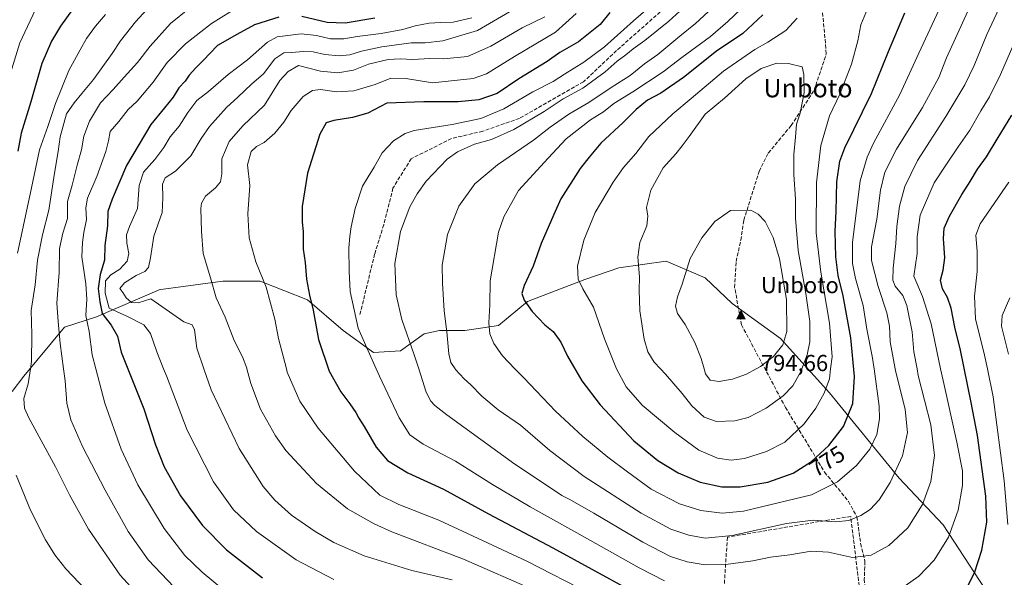
# Model space of a CAD drawing. Units: metres. Extents: x 616811 to 620238, y 4780330 to 4782703.
# Drawn here: x 618281 to 618707, y 4781682 to 4781923 of the extents above; entities that cross this region are included whole.
import ezdxf
from ezdxf.enums import TextEntityAlignment as Align

# ---------------------------------------------------------------- set-up
doc = ezdxf.new("R2010")
doc.units = ezdxf.units.M
doc.header["$MEASUREMENT"] = 0
doc.linetypes.add('DGN Style 3', pattern=[2.307223, 1.648017, -0.659207])
for name, color, linetype, lineweight in [('Arbolado forestal CxS', 92, 'Continuous', 0), ('Cima', 7, 'Continuous', 0), ('Comarca CxS', 21, 'Continuous', 0), ('Comunidad Autónoma CxS', 142, 'Continuous', 0), ('Cota de cima', 7, 'Continuous', 0), ('Curva de nivel maestra', 30, 'Continuous', 30), ('Curva de nivel normal', 30, 'Continuous', 0), ('Municipio CxS', 4, 'Continuous', 0), ('Muro lineal', 1, 'DGN Style 3', 13), ('Nombre de cima', 7, 'Continuous', 0), ('Pastizal CxS', 92, 'Continuous', 0), ('Provincia CxS', 1, 'Continuous', 0), ('Rótulo de curva de nivel directora', 7, 'Continuous', 0), ('Senda', 7, 'DGN Style 3', 0), ('Texto cartográfico', 7, 'Continuous', 0)]:
    doc.layers.add(name, color=color, linetype=linetype, lineweight=lineweight)
doc.styles.add('Style-Arial', font='txt')

# ---------------------------------------------------------------- blocks, each defined once
blk = doc.blocks.new('*U7')
at = {"layer": 'Pastizal CxS', "color": 92, "linetype": 'Continuous', "lineweight": 0}
blk.add_polyline3d([(618277.3343, 4781762.4061, 707.3049), (618282.4613, 4781769.0023, 708.273), (618300.0405, 4781790.2561, 715.1494), (618313.9585, 4781794.6539, 723.23), (618341.0595, 4781806.3809, 737.0171), (618341.8029, 4781806.4795, 737.035), (618368.6693, 4781810.0451, 740.8781), (618384.7843, 4781810.0451, 744.4618), (618405.2937, 4781801.9835, 749.1799), (618420.6761, 4781788.7909, 752.8867), (618433.8613, 4781779.2631, 755.141), (618445.5803, 4781779.9959, 758.4288), (618455.8355, 4781787.3253, 761.6743), (618462.4277, 4781788.7911, 763.7631), (618473.4159, 4781788.7909, 766.7155), (618488.0649, 4781790.9891, 770.9467), (618500.5171, 4781801.2497, 774.9605), (618525.4225, 4781810.7793, 780.2575), (618540.0723, 4781815.9085, 783.0233), (618560.5819, 4781818.8405, 787.2392), (618577.4293, 4781811.5113, 791.5925), (618589.1483, 4781800.5175, 793.5042), (618610.1409, 4781785.2911, 791.7041), (618631.3833, 4781761.8363, 780.4452), (618661.4983, 4781724.8711, 765.2218), (618680.5037, 4781704.5995, 757.3938), (618698.7729, 4781676.8203, 749.0183)], dxfattribs=at)
blk = doc.blocks.new('*U14')
at = {"layer": 'Arbolado forestal CxS', "color": 92, "linetype": 'Continuous', "lineweight": 0}
blk.add_polyline3d([(618698.7729, 4781676.8203, 749.0183), (618680.5037, 4781704.5995, 757.3938), (618661.4983, 4781724.8711, 765.2218), (618631.3833, 4781761.8363, 780.4452), (618610.1409, 4781785.2911, 791.7041), (618589.1483, 4781800.5175, 793.5042), (618577.4293, 4781811.5113, 791.5925), (618560.5819, 4781818.8405, 787.2392), (618540.0723, 4781815.9085, 783.0233), (618525.4225, 4781810.7793, 780.2575), (618500.5171, 4781801.2497, 774.9605), (618488.0649, 4781790.9891, 770.9467), (618473.4159, 4781788.7909, 766.7155), (618462.4277, 4781788.7911, 763.7631), (618455.8355, 4781787.3253, 761.6743), (618445.5803, 4781779.9959, 758.4288), (618433.8613, 4781779.2631, 755.141), (618420.6761, 4781788.7909, 752.8867), (618405.2937, 4781801.9835, 749.1799), (618384.7843, 4781810.0451, 744.4618), (618368.6693, 4781810.0451, 740.8781), (618341.8029, 4781806.4795, 737.035), (618341.0595, 4781806.3809, 737.0171), (618313.9585, 4781794.6539, 723.23), (618300.0405, 4781790.2561, 715.1494), (618282.4613, 4781769.0023, 708.273), (618277.3343, 4781762.4061, 707.3049)], dxfattribs=at)
blk = doc.blocks.new('5CIMA')
at = {"layer": 'Pastizal CxS', "color": 51, "linetype": 'Continuous', "lineweight": 0}
blk.add_solid([(-0.205, -0.136), (0, 0.273), (0.205, -0.136)], dxfattribs=at)

msp = doc.modelspace()

# ---------------------------------------------------------------- linework, layer by layer
at = {"layer": 'Arbolado forestal CxS', "color": 92, "linetype": 'Continuous', "lineweight": 0}
msp.add_polyline3d([(618698.7729, 4781676.8203, 749.0183), (618680.5037, 4781704.5995, 757.3938), (618661.4983, 4781724.8711, 765.2218), (618631.3833, 4781761.8363, 780.4452), (618610.1409, 4781785.2911, 791.7041), (618589.1483, 4781800.5175, 793.5042), (618577.4293, 4781811.5113, 791.5925), (618560.5819, 4781818.8405, 787.2392), (618540.0723, 4781815.9085, 783.0233), (618525.4225, 4781810.7793, 780.2575), (618500.5171, 4781801.2497, 774.9605), (618488.0649, 4781790.9891, 770.9467), (618473.4159, 4781788.7909, 766.7155), (618462.4277, 4781788.7911, 763.7631), (618455.8355, 4781787.3253, 761.6743), (618445.5803, 4781779.9959, 758.4288), (618433.8613, 4781779.2631, 755.141), (618420.6761, 4781788.7909, 752.8867), (618405.2937, 4781801.9835, 749.1799), (618384.7843, 4781810.0451, 744.4618), (618368.6693, 4781810.0451, 740.8781), (618341.8029, 4781806.4795, 737.035), (618341.0595, 4781806.3809, 737.0171), (618313.9585, 4781794.6539, 723.23), (618300.0405, 4781790.2561, 715.1494), (618282.4613, 4781769.0023, 708.273), (618277.3343, 4781762.4061, 707.3049)], dxfattribs=at)
at = {"layer": 'Comarca CxS', "color": 21, "linetype": 'Continuous', "lineweight": 0}
msp.add_3dface([(620238.04, 4780388.93), (616850.87, 4780329.98), (616811.1, 4782643.56), (620197.14, 4782702.51)], dxfattribs=at)
at = {"layer": 'Comunidad Autónoma CxS', "color": 142, "linetype": 'Continuous', "lineweight": 0}
msp.add_3dface([(620238.04, 4780388.93), (616850.87, 4780329.98), (616811.1, 4782643.56), (620197.14, 4782702.51)], dxfattribs=at)
at = {"layer": 'Curva de nivel maestra', "color": 30, "linetype": 'Continuous', "lineweight": 30, "flags": 128}
for points, elevation in [([(618317.71, 4781947.5801), (618298.31, 4781920.4801), (618294.38, 4781914.0001), (618290.2, 4781904.2901), (618285.54, 4781887.6901), (618281.26, 4781874.2401), (618279.83, 4781866.3801)], 700), ([(618392.85, 4781924.4501), (618382.4, 4781921.0601), (618374.7, 4781916.9401), (618366.29, 4781912.1601), (618360.11, 4781905.5901), (618356.95, 4781902.5001), (618354.03, 4781899.2401), (618352.28, 4781896.7601), (618349.64, 4781893.8201), (618347.11, 4781889.8301), (618343.36, 4781885.1001), (618337.47, 4781877.9601), (618326.97, 4781860.2001), (618320.69, 4781845.6601), (618318.85, 4781840.2901), (618318.67, 4781834.0501), (618317.51, 4781825.6201), (618317.37, 4781819.2801), (618315.57, 4781813.0101), (618314.65, 4781806.9401), (618315.31, 4781801.1801), (618316.34, 4781796.0601), (618320.31, 4781791.1301), (618323, 4781786.3501), (618324.53, 4781779.3801), (618328.42, 4781770.0601), (618334.37, 4781754.7701), (618339.47, 4781739.2601), (618343.28, 4781729.7401), (618350.26, 4781717.2401), (618359.86, 4781704.3701), (618370.22, 4781693.7301), (618385.76, 4781681.6101)], 725), ([(618434.49, 4781924.0401), (618421.6, 4781921.7701), (618413.84, 4781922.1801), (618402.77, 4781924.7101)], 725), ([(618536.19, 4781926.4101), (618531.97, 4781921.2801), (618522.59, 4781913.7501), (618514.57, 4781909.1301), (618509.08, 4781905.2001), (618496.74, 4781897.6501), (618487.41, 4781891.3501), (618479.51, 4781888.6301), (618470.48, 4781887.7601), (618455.72, 4781887.7501), (618439.69, 4781887.1801)], 750), ([(618602.48, 4781925.4301), (618593.74, 4781917.3801), (618582.39, 4781909.6601), (618568.06, 4781898.2601), (618558.24, 4781891.5801), (618552.48, 4781888.4901), (618547.58, 4781884.3801), (618541.95, 4781878.7901), (618532.27, 4781869.8801), (618527.22, 4781863.8201), (618523.34, 4781858.8901), (618515.06, 4781845.7601), (618511.94, 4781838.9601), (618506.5, 4781826.3901), (618503.04, 4781816.6201), (618499.08, 4781808.2501), (618498.09, 4781804.8201), (618499.17, 4781801.9401), (618502.54, 4781797.0501), (618508.03, 4781791.2201), (618511.63, 4781788.2601), (618515.04, 4781783.7001), (618517.94, 4781777.5801), (618524.05, 4781766.9301), (618531.97, 4781756.6401), (618546.54, 4781740.9401), (618556.95, 4781732.4601), (618565.79, 4781727.1301), (618575.39, 4781723.1401), (618584.64, 4781721.1201), (618592.65, 4781721.0401)], 775), ([(618592.65, 4781721.0401), (618604.68, 4781723.0201), (618615.67, 4781727.0101), (618623.56, 4781732.0601), (618631.11, 4781738.9101), (618637.38, 4781747.2301), (618641.39, 4781757.0901), (618642.09, 4781768.9001), (618640.59, 4781785.6501), (618637.19, 4781803.7601), (618635.06, 4781812.5901), (618634.08, 4781820.5801), (618633.8, 4781831.6901), (618634.29, 4781840.4001), (618634.52, 4781853.1801), (618635.81, 4781862.0601), (618637.92, 4781867.8301), (618649.54, 4781891.3201), (618656.82, 4781909.5101), (618663.92, 4781926.2301)], 775), ([(618439.69, 4781887.1801), (618431.43, 4781882.9101), (618424.78, 4781880.9801), (618416.76, 4781879.7401), (618413.42, 4781878.6201), (618410.6, 4781873.7301), (618405.31, 4781856.9401), (618402.92, 4781842.4201), (618402.93, 4781835.5901), (618403.38, 4781831.5901), (618403.46, 4781823.9201), (618404.21, 4781818.2501), (618404.92, 4781811.0301), (618406.13, 4781804.0601), (618407.68, 4781797.4901), (618410.05, 4781784.8301), (618414.68, 4781771.1801), (618419.74, 4781762.1801), (618423.66, 4781757.0201), (618426.24, 4781753.2401), (618427.46, 4781750.8401), (618429.85, 4781747.2401), (618435, 4781738.2401), (618439.97, 4781732.5301), (618448.8, 4781727.0701), (618464.21, 4781720.1301), (618483.67, 4781709.4501), (618511.57, 4781694.7201), (618545.32, 4781676.1501)], 750), ([(618691.16, 4781677.9601), (618694.15, 4781683.7701), (618697.26, 4781693.6901), (618699.48, 4781705.7001), (618699.07, 4781717.0801), (618695.4, 4781743.3601), (618692.61, 4781757.6101), (618688.02, 4781780.3001), (618685.59, 4781790.1501), (618684.05, 4781798.3601), (618682.48, 4781803.0201), (618680.26, 4781806.8301), (618679.35, 4781810.5601), (618680.58, 4781814.8601), (618681.25, 4781820.2301), (618680.67, 4781828.6601), (618680.93, 4781833.1001), (618683.28, 4781838.2501), (618688.63, 4781847.5801), (618692.27, 4781853.2401), (618695.43, 4781858.6501), (618699.34, 4781863.8801), (618703.92, 4781871.5601), (618710.31, 4781881.9201)], 750)]:
    msp.add_lwpolyline(points, dxfattribs=dict(at, elevation=elevation))
at = {"layer": 'Curva de nivel normal', "color": 30, "linetype": 'Continuous', "lineweight": 0, "flags": 128}
for points, elevation in [([(618568.07, 4781928.39), (618561.78, 4781922.68), (618551.36, 4781914.38), (618546.3, 4781910.76), (618543.2, 4781908.12), (618539.4, 4781905.3), (618534.15, 4781900.81), (618524.46, 4781893.74), (618516.03, 4781889), (618507.79, 4781883.55), (618494.59, 4781875.85), (618485.02, 4781871.47), (618477.58, 4781869.43), (618470.21, 4781866.06), (618465.82, 4781862.94), (618456.74, 4781853.46), (618452.77, 4781847.86), (618449.61, 4781842.23), (618445.49, 4781831.61), (618443.14, 4781817.76), (618443.7, 4781804.2), (618446.08, 4781793.58), (618451.47, 4781778.28), (618453.4433, 4781772.18), (618456.73, 4781762.02), (618458.65, 4781758.14), (618460.47, 4781756.28), (618465.59, 4781752.21), (618495.04, 4781730.87), (618511.42, 4781720.03), (618515.41, 4781717.26), (618518.54, 4781715.8), (618529.26, 4781709.73), (618550.52, 4781697.06), (618562.49, 4781690.94), (618569.69, 4781688.56), (618577.48, 4781687.32), (618586.43, 4781687.5), (618598.14, 4781689.06), (618605.81, 4781690.66), (618614.11, 4781691.65), (618623.39, 4781693.27), (618630.92, 4781692.81), (618641.24, 4781690.46), (618649.42, 4781691.42), (618656.99, 4781695.62), (618665.24, 4781703.38), (618671.56, 4781713.38), (618675.23, 4781723.38), (618676.84, 4781734.57), (618675.16, 4781747.92), (618669.78, 4781769.32), (618669.2401, 4781772.18), (618667.86, 4781779.49), (618667.06, 4781788.14), (618664.77, 4781799.62), (618663.06, 4781803.93), (618659.77, 4781807.98), (618658.74, 4781810.62), (618658.91, 4781815.78), (618660.06, 4781826.46), (618660.46, 4781833.76), (618661.63, 4781842.59), (618663.9, 4781851.13), (618669.38, 4781862.43), (618681.75, 4781881.34), (618689.94, 4781895.1), (618693.96, 4781903.46), (618699.53, 4781916.9), (618711.25, 4781942.33)], 760), ([(618566.49, 4781940.23), (618546.46, 4781922.9), (618533.88, 4781911.57), (618524.88, 4781904.96), (618516.57, 4781899.78), (618511.66, 4781896.63), (618502.81, 4781892.06), (618490.36, 4781884.76), (618480.35, 4781880.5), (618467.98, 4781877.96), (618451.52, 4781875.41), (618447.6, 4781874.09), (618442.5, 4781870.92), (618437.61, 4781865.64), (618434.1, 4781859.42), (618431.54, 4781855.24), (618429.12, 4781851.24), (618425.92, 4781841.58), (618424.13, 4781833.66), (618423.67, 4781829.43), (618423.12, 4781824.62), (618423.31, 4781814.47), (618423.77, 4781805.6), (618427.25, 4781789.76), (618431.04, 4781781.22), (618434.9867, 4781772.18), (618436.41, 4781768.92), (618445.03, 4781750.93), (618449.58, 4781743.54), (618455.42, 4781739.48), (618469.41, 4781732.19), (618485.41, 4781722.13), (618501.7, 4781712.36), (618521.94, 4781701.21), (618548.86, 4781686.01), (618559.86, 4781680.36)], 755), ([(618342.2, 4781934.94), (618330.84, 4781922.47), (618324.26, 4781914.23), (618320.73, 4781908.75), (618312.6, 4781897.46), (618307.58, 4781891.42), (618304.27, 4781887.26), (618300.97, 4781882.63), (618298.21, 4781872.64), (618297.37, 4781866.28), (618295.69, 4781856.9), (618293.27, 4781840.85), (618290.52, 4781830.24), (618288.36, 4781819.25), (618287.38, 4781808.59), (618285.6, 4781797.37), (618285.92, 4781787.07), (618285.77, 4781775.38), (618285.3087, 4781772.18), (618284.36, 4781765.6), (618282.42, 4781759.31), (618282.7, 4781755.2), (618284.58, 4781750.96), (618296.17, 4781729.66), (618302.25, 4781717.56), (618310.41, 4781702.81), (618324.23, 4781682.87), (618340.66, 4781664.79)], 710), ([(618578.77, 4781926.66), (618573.29, 4781921.67), (618566.47, 4781916.2), (618557.03, 4781908.3), (618551.15, 4781904.27), (618545.04, 4781899.2), (618536.76, 4781894.02), (618527.18, 4781887.52), (618518.47, 4781882.46), (618510.38, 4781876.78), (618503.14, 4781871.18), (618487.54, 4781860.45), (618477.71, 4781852.3), (618470.78, 4781842.58), (618465.93, 4781830.25), (618463.65, 4781816.98), (618463.77, 4781809.32), (618464.48, 4781797.31), (618465.6, 4781788.25), (618466.52, 4781778.64), (618467.31, 4781774.84), (618469.1839, 4781772.18), (618469.36, 4781771.93), (618473.12, 4781767.82), (618475.99, 4781765.24), (618480.82, 4781760.3), (618487.8, 4781754.46), (618497.5, 4781747.81), (618510.23, 4781736.76), (618525.07, 4781725.6), (618549.8, 4781709.67), (618562.61, 4781702.81), (618570.4, 4781700.2), (618577.56, 4781698.83), (618589.2, 4781700.01), (618612.64, 4781705.19), (618624.24, 4781706.59), (618634.04, 4781705.98), (618639.72, 4781706.54), (618644.95, 4781708.69), (618648.89, 4781711.24), (618652.81, 4781715.46), (618657.66, 4781723.01), (618663, 4781734.48), (618665.11, 4781744.6), (618664.04, 4781754.59), (618659.89, 4781771.44), (618659.7537, 4781772.18), (618657.61, 4781783.82), (618657.25, 4781790.57), (618656.11, 4781796.41), (618652.45, 4781807.84), (618649.49, 4781819.06), (618649.46, 4781824.92), (618651.78, 4781836.92), (618653.35, 4781849.58), (618655.23, 4781857.24), (618660.38, 4781867.24), (618671.65, 4781885.25), (618678.74, 4781898.34), (618681.96, 4781906.87), (618685.9, 4781915.31), (618694.27, 4781933.83)], 765), ([(618288.45, 4781929.9), (618280.7, 4781913.24), (618276.74, 4781900.24)], 695), ([(618354.16, 4781928.27), (618346.01, 4781921.66), (618337.18, 4781911.9), (618331.62, 4781904.8), (618325.88, 4781898.51), (618321.11, 4781893.03), (618315.62, 4781887.3), (618310.95, 4781879.42), (618308.46, 4781872.91), (618307.35, 4781866.91), (618305.48, 4781860.29), (618303.45, 4781851.75), (618301.35, 4781844.63), (618301.37, 4781837.25), (618299.31, 4781830.92), (618297.88, 4781824.25), (618297.7, 4781813.92), (618296.8, 4781800.58), (618297.28, 4781792.62), (618298.17, 4781783.1), (618299.5994, 4781772.18), (618300.28, 4781766.98), (618301.14, 4781757.26), (618302.78, 4781750.15), (618307.84, 4781738.53), (618317.74, 4781719.57), (618327.6, 4781701.76), (618336.31, 4781689.48), (618353.14, 4781671.65)], 715), ([(618593.11, 4781928.04), (618587.24, 4781922.57), (618579.73, 4781916.06), (618567.4, 4781906.94), (618559.27, 4781900.71), (618546.22, 4781892.1), (618538, 4781886.99), (618533.42, 4781883.39), (618527.78, 4781879.93), (618517.25, 4781871.67), (618509.45, 4781863.41), (618496.73, 4781849.43), (618490.29, 4781838.04), (618488.05, 4781831.4), (618484.36, 4781810.22), (618484.3, 4781799.81), (618483.86, 4781792.04), (618484.18, 4781787.37), (618485.93, 4781783.12), (618489.74, 4781777.78), (618495.1408, 4781772.18), (618498.96, 4781768.22), (618512.66, 4781753.8), (618524.55, 4781742.83), (618535.31, 4781733.91), (618543.88, 4781727.53), (618554.07, 4781720.1), (618566.36, 4781713.73), (618575.58, 4781710.86), (618584.85, 4781709.68), (618594.06, 4781710.6), (618623.6, 4781717.55), (618634.86, 4781723.24), (618643.05, 4781730.37), (618648.81, 4781737.39), (618651.84, 4781743.74), (618652.92, 4781750.52), (618652.83, 4781755.95), (618650.6192, 4781772.18), (618649.87, 4781777.68), (618647.56, 4781789.28), (618645.9, 4781799.59), (618642.52, 4781811.23), (618641.28, 4781817.75), (618641.35, 4781826.89), (618644.66, 4781853.53), (618647.64, 4781863.79), (618650.33, 4781869.81), (618661.82, 4781890.91), (618670.01, 4781908.86), (618679.74, 4781929.57)], 770), ([(618617.37, 4781923.94), (618612.46, 4781918.66), (618604.61, 4781913.57), (618598.97, 4781910.48), (618585.39, 4781901.04), (618571.4, 4781889.16), (618563.46, 4781882.63), (618553.13, 4781872.69), (618547.43, 4781865.46), (618542.08, 4781859.27), (618537.6, 4781852.91), (618529.92, 4781839.8), (618524.9, 4781827.81), (618522.24, 4781816.59), (618522.48, 4781811.02), (618524.52, 4781806.76), (618529.2, 4781798.9), (618533.97, 4781785.16), (618539.04, 4781772.18), (618543.22, 4781764.41), (618550.28, 4781756.47), (618564.34, 4781744.54), (618574.74, 4781736.97), (618582.87, 4781733.52), (618588.7, 4781732.59), (618594.55, 4781733.39), (618604.06, 4781736.32), (618611.96, 4781740.42), (618620.36, 4781748.32), (618625.46, 4781755.09), (618629.08, 4781761.57), (618631.3, 4781767.76), (618631.8146, 4781772.18), (618632.42, 4781777.38), (618631.33, 4781791.97), (618627.53, 4781814.06), (618625.59, 4781831.09), (618625.77, 4781852.89), (618627.57, 4781868.91), (618631.4, 4781881.7), (618635.74, 4781891.09), (618640.8, 4781904.04), (618643.6, 4781914.24), (618644.96, 4781921.03), (618647.75, 4781928.09)], 780), ([(618317.86, 4781925.61), (618313.44, 4781920.57), (618309.59, 4781915.24), (618306.84, 4781910.28), (618301.91, 4781901.37), (618296.16, 4781887.04), (618292.8, 4781877.02), (618289.26, 4781866.99), (618285.2, 4781847.72), (618279.67, 4781822.3)], 705), ([(618373.92, 4781672.35), (618359.64, 4781684.07), (618352.11, 4781691.34), (618343.15, 4781703), (618331.81, 4781721.9), (618324.58, 4781737.32), (618317.52, 4781757.24), (618313.6659, 4781772.18), (618312.1, 4781778.25), (618310.8, 4781788.26), (618309.36, 4781795.26), (618309.7, 4781802.29), (618309.26, 4781808.99), (618307.58, 4781820.62), (618307.86, 4781826.84), (618308.44, 4781831.25), (618309.64, 4781836.85), (618309.23, 4781841.92), (618310, 4781846.03), (618314.06, 4781855.4), (618317.93, 4781866.28), (618319.05, 4781870.94), (618319.77, 4781874.87), (618323.52, 4781879.24), (618327.58, 4781884.37), (618331.47, 4781888.09), (618338.46, 4781896.24), (618344.47, 4781904.75), (618352.51, 4781912.88), (618363.76, 4781921.72), (618372.1, 4781926.81)], 720), ([(618476.41, 4781924.06), (618468.31, 4781922.26), (618462.87, 4781922.16), (618458.02, 4781921.81), (618451.98, 4781920.71), (618446.63, 4781919.13), (618437.14, 4781917.31), (618426.74, 4781916.02), (618421.01, 4781915.01), (618415.28, 4781915.03), (618409.18, 4781916.43), (618402.55, 4781917.21), (618392.1, 4781915.97), (618387.98, 4781913.56), (618379.29, 4781905.88), (618370.98, 4781899.66), (618362.43, 4781892.25), (618357.43, 4781888.31), (618353.51, 4781883.16), (618349.74, 4781877.25), (618345.85, 4781872.56), (618343.14, 4781868.03), (618339.23, 4781862.79), (618334.24, 4781857.24), (618332.45, 4781851.58), (618331.63, 4781841.58), (618328.15, 4781833.82), (618326.94, 4781830.19), (618327.12, 4781826.62), (618327.92, 4781822.12), (618327.18, 4781818.72), (618324.08, 4781815.25), (618320.18, 4781812.92), (618317.75, 4781810.25), (618317.68, 4781804.99), (618319.44, 4781798.49), (618327.31, 4781794.8), (618334.38, 4781791.24), (618337.33, 4781787.41), (618340.03, 4781779.51), (618342.9944, 4781772.18), (618344.24, 4781769.1), (618353.22, 4781745.56), (618364.59, 4781723.22), (618373.26, 4781711.1), (618383.27, 4781701.66), (618400.4, 4781689.41), (618416.62, 4781680.89)], 730), ([(618492.78, 4781926.78), (618478.86, 4781918.69), (618463.92, 4781914.19), (618456.19, 4781913.34), (618450.19, 4781913.33), (618437.41, 4781911.56), (618428.69, 4781909.68), (618423.55, 4781908.13), (618418.94, 4781907.68), (618412.84, 4781908.21), (618407.77, 4781909.37), (618403.7, 4781909.62), (618398.25, 4781909.14), (618395.1, 4781908.96), (618391.21, 4781906.34), (618386.22, 4781899.88), (618381.04, 4781895.41), (618375.09, 4781889.78), (618370.26, 4781885.38), (618362.78, 4781877.1), (618359.17, 4781871.89), (618354.8, 4781864.32), (618348.08, 4781857.76), (618343.62, 4781854.91), (618342.47, 4781852.08), (618342.59, 4781846.26), (618342.34, 4781839.85), (618338.8, 4781829.63), (618337.34, 4781820.16), (618336.37, 4781816.08), (618334.91, 4781814.3), (618331.05, 4781812.52), (618326.07, 4781809.38), (618324.03, 4781806.97), (618325.28, 4781805.27), (618326.78, 4781802.94), (618329, 4781800.83), (618332.03, 4781800.72), (618337.44, 4781802.41), (618351.77, 4781792.49), (618355.4, 4781791.23), (618356.35, 4781789.02), (618357.37, 4781781.1), (618360.4059, 4781772.18), (618363.52, 4781763.03), (618375.63, 4781737.68), (618386.04, 4781721.21), (618391.07, 4781715.24), (618398.36, 4781708.87), (618408.56, 4781701.74), (618416.76, 4781696.94), (618429.82, 4781691.22), (618450.47, 4781684.83), (618467.96, 4781680.81)], 735), ([(618508.03, 4781924.63), (618498.19, 4781919.82), (618484.62, 4781911.89), (618474.61, 4781907.42), (618464.26, 4781906.41), (618458.32, 4781906.48), (618450.96, 4781906.12), (618445.37, 4781906.43), (618440.25, 4781906.02), (618431.63, 4781904.06), (618425.16, 4781901.48), (618418.43, 4781900.3), (618410.9, 4781901.09), (618401.43, 4781903.44), (618396.98, 4781900.91), (618393.32, 4781897.01), (618386.69, 4781886.32), (618377.29, 4781877.35), (618371.34, 4781870.58), (618368.23, 4781863.1), (618368.15, 4781856.56), (618367.65, 4781853.07), (618365.41, 4781850.58), (618361.05, 4781846.92), (618359.4, 4781843.87), (618359.11, 4781841.62), (618359.39, 4781831.68), (618360.06, 4781822.16), (618363.26, 4781811.56), (618365.8, 4781802.97), (618369.61, 4781794.56), (618373.49, 4781784.4), (618377.1, 4781777.36), (618379.01, 4781772.39), (618379.0642, 4781772.18), (618380.69, 4781765.88), (618384.99, 4781754.72), (618391.42, 4781743.09), (618395.95, 4781736.73), (618401.74, 4781730.65), (618409.16, 4781722.45), (618422.62, 4781711.53), (618434.16, 4781704.98), (618441.76, 4781701.65), (618472.82, 4781689.75), (618503.86, 4781676.18)], 740), ([(618521.7, 4781926.04), (618512.72, 4781917.91), (618494.97, 4781907.38), (618482.86, 4781899.84), (618477.07, 4781897.9), (618459.42, 4781896.03), (618447.86, 4781897.89), (618441.42, 4781897.94), (618434.62, 4781895.27), (618425.37, 4781892.58), (618417.91, 4781892.06), (618410.93, 4781893.05), (618407.39, 4781892.66), (618403.44, 4781890.02), (618398.17, 4781884.04), (618395.07, 4781878.9), (618391.19, 4781874.17), (618386.46, 4781870.14), (618383.25, 4781868.48), (618380.88, 4781866.2), (618379.36, 4781860.51), (618380.28, 4781851.58), (618379.49, 4781839.31), (618380.09, 4781828.91), (618382.98, 4781818.47), (618387.38, 4781807.54), (618391.19, 4781793.69), (618392.79, 4781785.29), (618396.1506, 4781772.18), (618396.53, 4781770.7), (618401.93, 4781758.1), (618409.85, 4781746.44), (618425.69, 4781727.9), (618436.59, 4781717.53), (618444.84, 4781713.36), (618462.1, 4781706.62), (618500.2, 4781688.93), (618527.78, 4781674.78)], 745), ([(618664.17, 4781678.25), (618669.95, 4781682.33), (618676.63, 4781689.39), (618682.85, 4781699.27), (618687.02, 4781710.94), (618688.93, 4781721.61), (618688.9, 4781727.94), (618686.47, 4781740.4), (618680.49, 4781767.04), (618679.4176, 4781772.18), (618675.37, 4781791.58), (618671.54, 4781803.41), (618667.79, 4781812.21), (618669.25, 4781822.05), (618669.24, 4781829.29), (618670.65, 4781838.72), (618676.71, 4781852.69), (618681.68, 4781860.34), (618687.03, 4781868.35), (618692.1, 4781875.55), (618696.86, 4781883.81), (618700.56, 4781889.88), (618705.35, 4781899.58), (618711.15, 4781912.9)], 755), ([(618608.57, 4781904.49), (618601.8, 4781902.17), (618595.04, 4781897.74), (618585.8, 4781889.41), (618577.43, 4781882.38), (618570.54, 4781872.71), (618567.48, 4781868.68), (618564.74, 4781865.24), (618559.34, 4781859.25), (618553.9, 4781849.52), (618552.11, 4781842.02), (618552.64, 4781838.25), (618552.18, 4781834.04), (618549.26, 4781826.87), (618548.32, 4781820.51), (618549.05, 4781812.01), (618548.88, 4781806.16), (618549.26, 4781797.22), (618551.1, 4781784.98), (618552.63, 4781779.5), (618555.47, 4781775), (618558.1471, 4781772.18), (618560.34, 4781769.87), (618567.6, 4781761.46), (618571.74, 4781756.2), (618577.02, 4781751.29), (618582.42, 4781749.34), (618590.4, 4781749.7), (618596.15, 4781751.1), (618603.88, 4781755.19), (618611.24, 4781760.49), (618615.4, 4781764.73), (618618.78, 4781770.77), (618619.3269, 4781772.18), (618621.65, 4781778.17), (618622.82, 4781783.86), (618622.76, 4781792.64), (618621.15, 4781804.79), (618617.74, 4781823.35), (618616.68, 4781837.45), (618616.65, 4781845.65), (618615.82, 4781856.3), (618615.82, 4781864.94), (618616.63, 4781872.48), (618617.1, 4781878.05), (618618.6, 4781882.91), (618620.32, 4781891.75), (618620.29, 4781899.66), (618619.45, 4781902.97), (618613.52, 4781904.39), (618608.57, 4781904.49)], 785), ([(618708.61, 4781704.8), (618706.94, 4781723.72), (618702.27, 4781759.98), (618699.7098, 4781772.18), (618698.48, 4781778.04), (618694.62, 4781793.77), (618694.11, 4781803.66), (618695.22, 4781814.25), (618695.24, 4781822.92), (618694.74, 4781830.01), (618696.54, 4781834.94), (618709.04, 4781852.91)], 745), ([(618597.32, 4781840.85), (618588.5, 4781840.73), (618581.68, 4781835.92), (618575.98, 4781828.92), (618570.94, 4781819.95), (618567.6, 4781808.78), (618565.58, 4781803.29), (618564.71, 4781799.25), (618565.46, 4781796.13), (618568.89, 4781791.42), (618573.07, 4781783.53), (618575.74, 4781776.61), (618577.0152, 4781772.18), (618577.66, 4781769.94), (618579.7, 4781767.21), (618583.38, 4781766.69), (618589.3, 4781767.68), (618595.39, 4781769.92), (618599.5368, 4781772.18), (618601.39, 4781773.19), (618607.1, 4781777.57), (618611.18, 4781782.62), (618612.9, 4781788.39), (618612.7, 4781802.12), (618609.7, 4781819.79), (618606.92, 4781829.01), (618603.48, 4781835.99), (618600.47, 4781839.11), (618597.32, 4781840.85)], 790), ([(618708.79, 4781778.56), (618705.83, 4781790.64), (618706.07, 4781795.26), (618709.45, 4781802.93)], 740), ([(618279.13, 4781726.1), (618285.28, 4781710.91), (618291.77, 4781698.11), (618295.89, 4781691.68), (618300.62, 4781685.61), (618312.34, 4781673.25)], 705)]:
    msp.add_lwpolyline(points, dxfattribs=dict(at, elevation=elevation))
at = {"layer": 'Municipio CxS', "color": 4, "linetype": 'Continuous', "lineweight": 0}
msp.add_3dface([(620238.04, 4780388.93), (616850.87, 4780329.98), (616811.1, 4782643.56), (620197.14, 4782702.51)], dxfattribs=at)
at = {"layer": 'Muro lineal', "color": 1, "linetype": 'DGN Style 3', "lineweight": 13}
msp.add_polyline3d([(618648.7101, 4781642.5501, 746.83), (618644.5301, 4781675.6301, 756.5981), (618644.2101, 4781678.1301, 757.3558), (618640.5101, 4781708.2601, 766.2679), (618622.3501, 4781705.2501, 765.5298), (618587.1001, 4781699.2701, 766.1273), (618585.4701, 4781674.0801, 755.3926), (618583.8901, 4781664.8301, 751.5495)], dxfattribs=at)
at = {"layer": 'Pastizal CxS', "color": 92, "linetype": 'Continuous', "lineweight": 0}
msp.add_polyline3d([(618698.7729, 4781676.8203, 749.0183), (618680.5037, 4781704.5995, 757.3938), (618661.4983, 4781724.8711, 765.2218), (618631.3833, 4781761.8363, 780.4452), (618610.1409, 4781785.2911, 791.7041), (618589.1483, 4781800.5175, 793.5042), (618577.4293, 4781811.5113, 791.5925), (618560.5819, 4781818.8405, 787.2392), (618540.0723, 4781815.9085, 783.0233), (618525.4225, 4781810.7793, 780.2575), (618500.5171, 4781801.2497, 774.9605), (618488.0649, 4781790.9891, 770.9467), (618473.4159, 4781788.7909, 766.7155), (618462.4277, 4781788.7911, 763.7631), (618455.8355, 4781787.3253, 761.6743), (618445.5803, 4781779.9959, 758.4288), (618433.8613, 4781779.2631, 755.141), (618420.6761, 4781788.7909, 752.8867), (618405.2937, 4781801.9835, 749.1799), (618384.7843, 4781810.0451, 744.4618), (618368.6693, 4781810.0451, 740.8781), (618341.8029, 4781806.4795, 737.035), (618341.0595, 4781806.3809, 737.0171), (618313.9585, 4781794.6539, 723.23), (618300.0405, 4781790.2561, 715.1494), (618282.4613, 4781769.0023, 708.273), (618277.3343, 4781762.4061, 707.3049)], dxfattribs=at)
at = {"layer": 'Provincia CxS', "color": 1, "linetype": 'Continuous', "lineweight": 0}
msp.add_3dface([(620238.04, 4780388.93), (616850.87, 4780329.98), (616811.1, 4782643.56), (620197.14, 4782702.51)], dxfattribs=at)
at = {"layer": 'Senda', "color": 7, "linetype": 'DGN Style 3', "lineweight": 0}
for points in [[(618559.7703, 4781928.2309, 777.025), (618539.1327, 4781909.9747, 776.7032), (618524.8451, 4781896.4809, 776.7235), (618497.0639, 4781880.6059, 772.763), (618481.1889, 4781875.0495, 772.4082), (618467.6951, 4781871.8745, 776.0867), (618450.2325, 4781863.1433, 778.4508), (618442.2951, 4781850.4433, 778.1085), (618438.3263, 4781834.5683, 778.274), (618434.3575, 4781821.8683, 775.8706), (618428.0075, 4781795.6745, 756.9234)], [(618593.2175, 4781791.2057, 801.7021), (618590.2635, 4781807.3823, 804.6914), (618590.9251, 4781818.6271, 808.5765), (618592.9093, 4781827.8875, 809.1329), (618594.2323, 4781836.4865, 808.8411), (618600.8469, 4781857.6531, 807.1319), (618604.8157, 4781865.5907, 805.8388), (618614.7375, 4781877.4969, 804.7807), (618624.6595, 4781892.7105, 804.3243), (618629.9511, 4781908.5855, 802.5342), (618627.9667, 4781930.4137, 798.0221)], [(618593.2175, 4781791.2057, 801.7021), (618612.2675, 4781755.4867, 784.1868), (618629.2009, 4781727.4409, 773.0535), (618639.5197, 4781714.7409, 767.9185), (618643.2239, 4781708.1263, 765.9889), (618644.8113, 4781696.4845, 762.7819), (618646.6635, 4781688.8117, 760.6293), (618646.3989, 4781681.1387, 758.2576), (618646.9701, 4781675.1901, 756.5077), (618651.9801, 4781665.8901, 753.6203), (618660.7101, 4781650.7001, 748.6334), (618666.7601, 4781634.8301, 743.7755), (618671.8101, 4781614.9201, 738.0237), (618675.7001, 4781601.2401, 734.1538), (618680.0601, 4781592.5001, 731.4411), (618681.3301, 4781583.5201, 728.4294), (618683.8401, 4781567.0101, 723.5192), (618687.1401, 4781553.9401, 719.5735), (618692.0601, 4781540.1101, 715.7141), (618696.4101, 4781526.3301, 712.317), (618699.7401, 4781511.7201, 708.687), (618704.4301, 4781495.5901, 704.6904), (618705.9201, 4781484.0401, 702.1178), (618725.6101, 4781440.5851, 693.4578)]]:
    msp.add_polyline3d(points, dxfattribs=at)

# ---------------------------------------------------------------- block references
at = {"layer": 'Arbolado forestal CxS', "color": 92, "linetype": 'Continuous', "lineweight": 0}
msp.add_blockref('*U14', (0, 0), dxfattribs=at)
at = {"layer": 'Cima', "color": 7, "linetype": 'Continuous', "lineweight": 0, "xscale": 10, "yscale": 10, "zscale": 10}
msp.add_blockref('5CIMA', (618593, 4781795, 794.66), dxfattribs=at)
at = {"layer": 'Pastizal CxS', "color": 92, "linetype": 'Continuous', "lineweight": 0}
msp.add_blockref('*U7', (0, 0), dxfattribs=at)

# ---------------------------------------------------------------- texts
at = {"layer": 'Cota de cima', "color": 7, "linetype": 'Continuous', "lineweight": 0, "style": 'Style-Arial'}
msp.add_text('794,66', height=7, dxfattribs=at).set_placement((618601.599, 4781771.1875))
at = {"layer": 'Nombre de cima', "color": 7, "linetype": 'Continuous', "lineweight": 0, "style": 'Style-Arial'}
msp.add_text('Unboto', height=7, dxfattribs=at).set_placement((618601.599, 4781804.9219))
at = {"layer": 'Rótulo de curva de nivel directora', "color": 7, "linetype": 'Continuous', "lineweight": 0, "style": 'Style-Arial'}
msp.add_text('775', height=7, rotation=32.621297, dxfattribs=at).set_placement((618630.2796, 4781732.1722), align=Align.MIDDLE_CENTER)
at = {"layer": 'Texto cartográfico', "color": 7, "linetype": 'Continuous', "lineweight": 0, "style": 'Style-Arial'}
msp.add_text('Unboto', height=8, dxfattribs=at).set_placement((618622.0077, 4781893.6901), align=Align.MIDDLE_CENTER)

doc.saveas('drawing.dxf')
